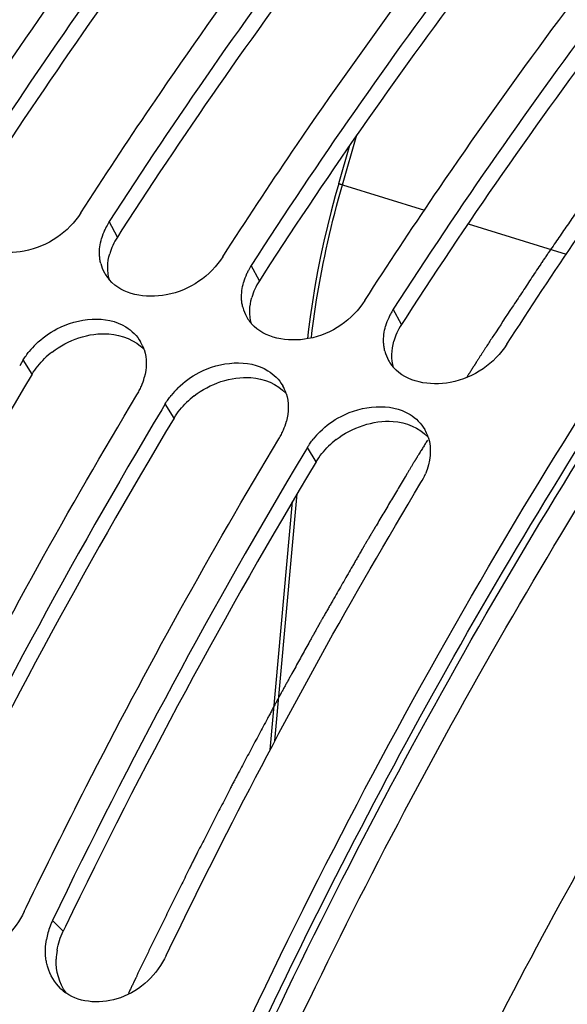
# Model space of a CAD drawing. Units: millimetres. Extents: x 0 to 594, y -43 to 420.
# Drawn here: x 303 to 307, y 85 to 92 of the extents above; entities that cross this region are included whole.
import ezdxf

# ---------------------------------------------------------------- set-up
doc = ezdxf.new("R2010")
doc.units = ezdxf.units.MM
doc.header["$LTSCALE"] = 32.67
doc.layers.get('0').update_dxf_attribs({"linetype": 'CONTINUOUS'})
doc.layers.add('AXES', color=7, linetype='CONTINUOUS')

msp = doc.modelspace()

# ---------------------------------------------------------------- linework, layer by layer
at = {"color": 9, "linetype": 'CONTINUOUS'}
for p, q in [((305.421433, 90.914295), (305.524532, 91.270688)), ((305.421433, 90.914295), (306.005951, 90.732834)), ((303.813635, 90.541181), (303.755808, 90.65085)), ((306.317703, 90.636052), (307.018798, 90.4184)), ((304.827809, 90.228736), (304.769982, 90.338406)), ((305.841984, 89.916291), (305.784157, 90.025961)), ((303.204125, 89.561267), (303.141761, 89.663642)), ((304.218299, 89.248822), (304.155935, 89.351197)), ((305.232474, 88.936377), (305.17011, 89.038752)), ((304.938125, 86.944496), (305.096417, 88.707303)), ((303.427049, 85.586516), (303.351245, 85.663954))]:
    msp.add_line(p, q, dxfattribs=at)
at = {"color": 7, "linetype": 'CONTINUOUS'}
for p, q in [((305.393978, 90.92374), (305.472677, 91.195787)), ((303.552973, 90.713339), (303.584679, 90.76252)), ((304.567147, 90.400895), (304.598854, 90.450075)), ((305.581322, 90.08845), (305.613028, 90.13763)), ((303.141761, 89.663642), (303.116164, 89.621005)), ((304.155935, 89.351197), (304.130339, 89.30856)), ((305.17011, 89.038752), (305.144514, 88.996115)), ((304.905157, 86.881809), (305.064209, 88.653075)), ((303.14841, 85.726443), (303.162706, 85.756065))]:
    msp.add_line(p, q, dxfattribs=at)
at = {"color": 3, "linetype": 'CONTINUOUS'}
for p, q in [((303.846411, 90.592018), (303.813635, 90.541181)), ((304.860586, 90.279573), (304.827809, 90.228736)), ((305.874761, 89.967128), (305.841984, 89.916291)), ((303.442866, 85.619287), (303.427049, 85.586516))]:
    msp.add_line(p, q, dxfattribs=at)
at = {"color": 7, "linetype": 'CONTINUOUS'}
msp.add_lwpolyline([(305.393978, 90.92374), (305.368718, 90.834202), (305.340052, 90.726617), (305.313149, 90.618777), (305.288039, 90.510787), (305.264742, 90.402743), (305.24328, 90.294734), (305.22367, 90.186854), (305.205932, 90.079194), (305.19008, 89.971846), (305.176132, 89.864904), (305.170488, 89.81498)], dxfattribs=at)
for centre, radius, start, end in [((304.156944, 90.392528), 0.477118, 147.2193986, 152.2075972), ((304.117097, 90.411306), 0.433038, 155.623655, 164.0955879), ((304.141791, 90.400588), 0.459955, 152.2156646, 155.6771345), ((303.966448, 90.420726), 0.279831, 194.1095159, 208.9583519), ((305.155966, 90.088143), 0.459955, 152.2156646, 155.6771345), ((305.171119, 90.080083), 0.477118, 147.2193986, 152.2075972), ((303.975299, 90.425535), 0.289904, 208.9428948, 216.9293749), ((303.982598, 90.43091), 0.298968, 216.9124437, 221.0930488), ((305.131272, 90.098861), 0.433038, 155.623655, 164.0955879), ((304.980622, 90.108282), 0.279831, 194.1095159, 208.9583519), ((306.185294, 89.767638), 0.477118, 147.2193986, 152.2075972), ((304.989474, 90.11309), 0.289904, 208.9428948, 216.9293749), ((306.145447, 89.786416), 0.433038, 155.623655, 164.0955879), ((306.170141, 89.775698), 0.459955, 152.2156646, 155.6771345), ((304.996772, 90.118465), 0.298968, 216.9124437, 221.0930488), ((303.652938, 89.3451), 0.60281, 134.2786355, 141.1269183), ((303.731029, 89.647761), 0.287831, 18.1143303, 30.1873406), ((305.994797, 89.795837), 0.279831, 194.1095159, 208.9583519), ((306.003648, 89.800645), 0.289904, 208.9428948, 216.9293749), ((306.010947, 89.806021), 0.298968, 216.9124437, 221.0930488), ((303.56264, 89.65548), 0.45882, 337.0403654, 345.1890898), ((303.534291, 89.667044), 0.489434, 333.0042626, 337.0883698), ((304.667113, 89.032655), 0.60281, 134.2786355, 141.1269183), ((304.745204, 89.335316), 0.287831, 18.1143303, 30.1873406), ((303.518504, 89.67507), 0.507144, 328.9756192, 333.0060054), ((339.587433, 68.077995), 41.32726, 149.0881856, 154.3362101), ((304.576814, 89.343035), 0.45882, 337.0403654, 345.1890898), ((304.532679, 89.362625), 0.507144, 328.9756192, 333.0060054), ((304.548466, 89.3546), 0.489434, 333.0042626, 337.0883698), ((305.681288, 88.72021), 0.60281, 134.2786355, 141.1269183), ((305.759379, 89.022871), 0.287831, 18.1143303, 30.1873406), ((340.601608, 67.76555), 41.32726, 149.0881856, 154.3362101), ((305.554459, 89.045962), 0.498453, 328.9405031, 337.0513704), ((303.830523, 85.432876), 0.532076, 154.2595475, 155.9959666), ((303.815937, 85.438175), 0.516556, 159.0402154, 170.0244691), ((303.828654, 85.433696), 0.530035, 155.994753, 159.0798052), ((303.648179, 85.427456), 0.345779, 226.0635342, 234.3882967)]:
    msp.add_arc(centre, radius, start, end, dxfattribs=at)
at = {"color": 3, "linetype": 'CONTINUOUS'}
for centre, radius, start, end in [((304.203031, 90.290103), 0.463325, 147.1866256, 155.6588312), ((304.169771, 90.305074), 0.42685, 155.6496107, 164.1521522), ((305.217206, 89.977658), 0.463325, 147.1866256, 155.6588312), ((305.183945, 89.99263), 0.42685, 155.6496107, 164.1521522), ((306.231381, 89.665213), 0.463325, 147.1866256, 155.6588312), ((306.19812, 89.680185), 0.42685, 155.6496107, 164.1521522), ((303.738493, 89.216346), 0.637628, 127.8568312, 134.257542), ((338.319885, 68.474609), 40.960515, 149.0156105, 154.2896476), ((304.752668, 88.903901), 0.637628, 127.8568312, 134.257542), ((339.33406, 68.162164), 40.960515, 149.0156105, 154.2896476), ((305.766842, 88.591457), 0.637628, 127.8568312, 134.257542), ((340.348234, 67.849719), 40.960515, 149.0156105, 154.2896476), ((303.850924, 85.370113), 0.474445, 170.0945274, 178.0485472)]:
    msp.add_arc(centre, radius, start, end, dxfattribs=at)
at = {"color": 7, "linetype": 'CONTINUOUS'}
for points, knots in [([(301.55633, 91.38741), (301.719148, 91.639525), (302.367192, 92.616674), (303.063745, 93.561938), (303.61075, 94.241517)], [0, 0, 0, 0, 0.25596665, 1, 1, 1, 1]), ([(303.344029, 81.645682), (304.263718, 84.053139), (306.387313, 88.505222), (309.303303, 92.508605), (310.908635, 94.198642)], [0, 0, 0, 0, 0.52508083, 1, 1, 1, 1]), ([(303.765373, 94.118976), (303.587504, 93.896855), (302.871161, 92.976304), (302.204667, 92.017237), (301.727458, 91.27574)], [0, 0, 0, 0, 0.24397712, 1, 1, 1, 1]), ([(302.570504, 91.074965), (302.733323, 91.32708), (303.381367, 92.30423), (304.07792, 93.249493), (304.624925, 93.929072)], [0, 0, 0, 0, 0.25596665, 1, 1, 1, 1]), ([(304.779548, 93.806532), (304.601678, 93.58441), (303.885336, 92.66386), (303.218841, 91.704792), (302.741633, 90.963295)], [0, 0, 0, 0, 0.24397712, 1, 1, 1, 1]), ([(303.584679, 90.76252), (303.747498, 91.014635), (304.395542, 91.991785), (305.092095, 92.937048), (305.639099, 93.616627)], [0, 0, 0, 0, 0.25596665, 1, 1, 1, 1]), ([(305.793722, 93.494087), (305.615853, 93.271965), (304.89951, 92.351415), (304.233016, 91.392347), (303.755808, 90.65085)], [0, 0, 0, 0, 0.24397712, 1, 1, 1, 1]), ([(304.598854, 90.450075), (304.761672, 90.70219), (305.409716, 91.67934), (306.106269, 92.624603), (306.653274, 93.304182)], [0, 0, 0, 0, 0.25596665, 1, 1, 1, 1]), ([(306.807897, 93.181642), (306.630028, 92.95952), (305.913685, 92.03897), (305.247191, 91.079903), (304.769982, 90.338406)], [0, 0, 0, 0, 0.24397712, 1, 1, 1, 1]), ([(305.613028, 90.13763), (305.775847, 90.389746), (306.423891, 91.366895), (307.120444, 92.312158), (307.667449, 92.991738)], [0, 0, 0, 0, 0.25596665, 1, 1, 1, 1]), ([(307.822072, 92.869197), (307.644202, 92.647075), (306.92786, 91.726525), (306.261365, 90.767458), (305.784157, 90.025961)], [0, 0, 0, 0, 0.24397712, 1, 1, 1, 1]), ([(306.595497, 89.776005), (306.760669, 90.032653), (307.41809, 91.026973), (308.125584, 91.988489), (308.681623, 92.679293)], [0, 0, 0, 0, 0.2560462, 1, 1, 1, 1]), ([(303.552973, 90.713339), (303.464977, 90.576609), (303.194987, 90.382063), (302.834878, 90.441594), (302.743108, 90.546848)], [0, 0, 0, 0, 0.53797601, 1, 1, 1, 1]), ([(303.695058, 90.35251), (303.692661, 90.362039), (303.688821, 90.3815), (303.686901, 90.401239), (303.686393, 90.411198)], [0, 0, 0, 0, 0.49630498, 1, 1, 1, 1]), ([(304.567147, 90.400895), (304.479151, 90.264164), (304.209161, 90.069618), (303.849052, 90.129149), (303.757282, 90.234403)], [0, 0, 0, 0, 0.53797601, 1, 1, 1, 1]), ([(304.709233, 90.040065), (304.706836, 90.049595), (304.702996, 90.069055), (304.701075, 90.088794), (304.700568, 90.098753)], [0, 0, 0, 0, 0.49630498, 1, 1, 1, 1]), ([(305.581322, 90.08845), (305.493326, 89.951719), (305.223336, 89.757173), (304.863227, 89.816704), (304.771457, 89.921959)], [0, 0, 0, 0, 0.53797601, 1, 1, 1, 1]), ([(303.232088, 89.776684), (303.276451, 89.820017), (303.456143, 89.954995), (303.735784, 89.986518), (303.875038, 89.899415)], [0, 0, 0, 0, 0.27408119, 1, 1, 1, 1]), ([(305.723408, 89.727621), (305.721011, 89.73715), (305.71717, 89.756611), (305.71525, 89.776349), (305.714743, 89.786308)], [0, 0, 0, 0, 0.49630498, 1, 1, 1, 1]), ([(306.595497, 89.776005), (306.507501, 89.639274), (306.237511, 89.444728), (305.877402, 89.504259), (305.785632, 89.609514)], [0, 0, 0, 0, 0.53797601, 1, 1, 1, 1]), ([(303.141761, 89.663642), (303.147985, 89.673995), (303.161287, 89.694408), (303.175942, 89.713869), (303.183628, 89.723422)], [0, 0, 0, 0, 0.49628479, 1, 1, 1, 1]), ([(304.246262, 89.464239), (304.290626, 89.507573), (304.470318, 89.64255), (304.749959, 89.674074), (304.889213, 89.58697)], [0, 0, 0, 0, 0.27408119, 1, 1, 1, 1]), ([(302.148531, 86.06851), (302.288387, 86.358036), (302.852037, 87.493007), (303.46585, 88.603207), (303.9531, 89.413686)], [0, 0, 0, 0, 0.25373609, 1, 1, 1, 1]), ([(304.155935, 89.351197), (304.16216, 89.361551), (304.175462, 89.381963), (304.190117, 89.401424), (304.197803, 89.410977)], [0, 0, 0, 0, 0.49628479, 1, 1, 1, 1]), ([(305.260437, 89.151794), (305.3048, 89.195128), (305.484492, 89.330105), (305.764134, 89.361629), (305.903387, 89.274525)], [0, 0, 0, 0, 0.27408119, 1, 1, 1, 1]), ([(303.162706, 85.756065), (303.302561, 86.045591), (303.866211, 87.180562), (304.480025, 88.290762), (304.967275, 89.101241)], [0, 0, 0, 0, 0.25373609, 1, 1, 1, 1]), ([(305.17011, 89.038752), (305.176334, 89.049106), (305.189637, 89.069518), (305.204291, 89.088979), (305.211977, 89.098532)], [0, 0, 0, 0, 0.49628479, 1, 1, 1, 1]), ([(304.162585, 85.413998), (304.303445, 85.706159), (304.871215, 86.85132), (305.49, 87.971333), (305.98145, 88.788796)], [0, 0, 0, 0, 0.25375873, 1, 1, 1, 1]), ([(303.14841, 85.726443), (303.083952, 85.592749), (302.867474, 85.374536), (302.538342, 85.383097), (302.432661, 85.458789)], [0, 0, 0, 0, 0.53309701, 1, 1, 1, 1]), ([(303.316127, 85.330431), (303.313013, 85.340934), (303.307692, 85.362392), (303.30422, 85.384222), (303.302917, 85.395267)], [0, 0, 0, 0, 0.49622119, 1, 1, 1, 1]), ([(304.162585, 85.413998), (304.098127, 85.280305), (303.881649, 85.062091), (303.552517, 85.070652), (303.446836, 85.146344)], [0, 0, 0, 0, 0.53309701, 1, 1, 1, 1])]:
    msp.add_open_spline(points, degree=3, knots=knots, dxfattribs=at)
at = {"color": 3, "linetype": 'CONTINUOUS'}
for points, knots in [([(305.173874, 52.033446), (302.950306, 53.870526), (300.927131, 58.646414), (300.250305, 65.374436), (300.653248, 71.523553), (302.022675, 77.856189), (304.255926, 83.990249), (307.205329, 89.505194), (309.67065, 92.727339), (310.996883, 94.114539)], [0, 0, 0, 0, 0.18932918, 0.31121118, 0.44701857, 0.59080047, 0.73551885, 0.87402257, 1, 1, 1, 1]), ([(303.855997, 94.047906), (303.678126, 93.826925), (302.961622, 92.91069), (302.295178, 91.955588), (301.818062, 91.216908)], [0, 0, 0, 0, 0.24390662, 1, 1, 1, 1]), ([(304.870172, 93.735461), (304.692301, 93.51448), (303.975797, 92.598245), (303.309353, 91.643144), (302.832237, 90.904463)], [0, 0, 0, 0, 0.24390662, 1, 1, 1, 1]), ([(305.884347, 93.423016), (305.706475, 93.202035), (304.989971, 92.2858), (304.323528, 91.330699), (303.846411, 90.592018)], [0, 0, 0, 0, 0.24390662, 1, 1, 1, 1]), ([(306.898521, 93.110571), (306.72065, 92.88959), (306.004146, 91.973355), (305.337702, 91.018254), (304.860586, 90.279573)], [0, 0, 0, 0, 0.24390662, 1, 1, 1, 1]), ([(307.912696, 92.798126), (307.734825, 92.577145), (307.018321, 91.66091), (306.351877, 90.705809), (305.874761, 89.967128)], [0, 0, 0, 0, 0.24390662, 1, 1, 1, 1])]:
    msp.add_open_spline(points, degree=3, knots=knots, dxfattribs=at)
at = {"color": 9, "linetype": 'CONTINUOUS'}
for points, knots in [([(305.198869, 89.821958), (305.209547, 89.912752), (305.261037, 90.281056), (305.343504, 90.644931), (305.421433, 90.914295)], [0, 0, 0, 0, 0.24586318, 1, 1, 1, 1]), ([(305.393979, 90.92374), (305.393797, 90.923095), (305.397874, 90.922553), (305.401651, 90.920229), (305.411081, 90.917656), (305.417584, 90.915463), (305.421428, 90.914277)], [0, 0, 0, 0, 0.06911896, 0.26790497, 0.58480353, 1, 1, 1, 1])]:
    msp.add_open_spline(points, degree=3, knots=knots, dxfattribs=at)
at = {"color": 7, "linetype": 'CONTINUOUS'}
for points in [[(303.686393, 90.411198), (303.684364, 90.451022), (303.689754, 90.491611), (303.700636, 90.529973)], [(304.700568, 90.098753), (304.698538, 90.138577), (304.703929, 90.179166), (304.714811, 90.217528)], [(303.875038, 89.899415), (303.917347, 89.872951), (303.95475, 89.835637), (303.979826, 89.792491)], [(305.714743, 89.786308), (305.712713, 89.826132), (305.718104, 89.866721), (305.728985, 89.905083)], [(304.004595, 89.737252), (304.025212, 89.674181), (304.023103, 89.602362), (304.006216, 89.538192)], [(304.889213, 89.58697), (304.931521, 89.560506), (304.968925, 89.523192), (304.994001, 89.480046)], [(305.01877, 89.424807), (305.039387, 89.361736), (305.037278, 89.289918), (305.02039, 89.225747)], [(305.903387, 89.274525), (305.945696, 89.248061), (305.9831, 89.210747), (306.008176, 89.167601)], [(306.032944, 89.112362), (306.060025, 89.029517), (306.047375, 88.931903), (306.013462, 88.851613)], [(303.302917, 85.395267), (303.297743, 85.439116), (303.299592, 85.484163), (303.30719, 85.527657)], [(303.408257, 85.178457), (303.365598, 85.219561), (303.332968, 85.273636), (303.316127, 85.330431)]]:
    msp.add_open_spline(points, degree=3, dxfattribs=at)
at = {"color": 3, "linetype": 'CONTINUOUS'}
for points in [[(303.756959, 90.23459), (303.739195, 90.294361), (303.742188, 90.361636), (303.759145, 90.42164)], [(304.771134, 89.922145), (304.75337, 89.981916), (304.756362, 90.049191), (304.77332, 90.109195)], [(303.347187, 89.719784), (303.459497, 89.807146), (303.611718, 89.860099), (303.753658, 89.850146)], [(303.753658, 89.850146), (303.844971, 89.843742), (303.942475, 89.805133), (304.004065, 89.737414)], [(305.785308, 89.609701), (305.767545, 89.669471), (305.770537, 89.736746), (305.787494, 89.79675)], [(303.204125, 89.561267), (303.228702, 89.602148), (303.259355, 89.639717), (303.293502, 89.673022)], [(304.361361, 89.407339), (304.473672, 89.494701), (304.625893, 89.547655), (304.767833, 89.537701)], [(304.767833, 89.537701), (304.859146, 89.531297), (304.956649, 89.492688), (305.01824, 89.424969)], [(304.218299, 89.248822), (304.242877, 89.289703), (304.27353, 89.327272), (304.307677, 89.360577)], [(305.375536, 89.094894), (305.487847, 89.182256), (305.640068, 89.23521), (305.782007, 89.225256)], [(305.782007, 89.225256), (305.87332, 89.218852), (305.970824, 89.180243), (306.032414, 89.112524)], [(305.232474, 88.936377), (305.257051, 88.977258), (305.287704, 89.014827), (305.321851, 89.048132)], [(303.383551, 85.451729), (303.391634, 85.498242), (303.406546, 85.54399), (303.427049, 85.586516)], [(303.447393, 85.147109), (303.397665, 85.213719), (303.374, 85.30319), (303.376754, 85.386269)]]:
    msp.add_open_spline(points, degree=3, dxfattribs=at)
at = {"layer": 'AXES', "color": 9, "linetype": 'CONTINUOUS'}
for points, knots in [([(305.144644, 52.313722), (304.656665, 52.746503), (303.739477, 53.77057), (302.630992, 55.61424), (301.750453, 57.788388), (301.110579, 60.254971), (300.720266, 62.97249), (300.585705, 65.894329), (300.70891, 68.97012), (301.219726, 73.24885), (302.473224, 78.608203), (304.451637, 83.744492), (306.436241, 87.569836), (308.064786, 90.182769), (309.819608, 92.523256), (311.098594, 93.924109), (311.754093, 94.563727)], [0, 0, 0, 0, 0.04239153, 0.08859884, 0.13918722, 0.19431624, 0.25382404, 0.31730267, 0.38415836, 0.45365972, 0.59712841, 0.74060439, 0.81011463, 0.8769823, 0.94047559, 1, 1, 1, 1]), ([(307.619574, 50.697195), (307.005047, 50.900544), (305.795826, 51.499264), (304.225637, 52.883114), (302.903003, 54.717616), (301.846896, 56.957766), (301.071155, 59.557964), (300.588216, 62.466809), (300.406495, 65.626305), (300.529323, 68.972511), (300.954121, 72.437), (301.672187, 75.94846), (302.668729, 79.434366), (303.923157, 82.822644), (305.409486, 86.043225), (307.097137, 89.029845), (308.951033, 91.720711), (310.321993, 93.338975), (311.029279, 94.079339)], [0, 0, 0, 0, 0.03996988, 0.08212272, 0.128032, 0.17865237, 0.23435907, 0.29506357, 0.36032707, 0.42945191, 0.50155281, 0.57561484, 0.65054338, 0.7252099, 0.798496, 0.86933813, 0.93677479, 1, 1, 1, 1]), ([(315.722572, 93.969213), (314.991352, 93.477159), (313.547366, 92.305802), (311.564875, 90.182212), (309.705316, 87.657938), (308.015568, 84.796575), (306.537748, 81.669829), (305.309413, 78.356875), (304.361761, 74.941801), (303.718852, 71.511368), (303.39692, 68.152532), (303.404041, 64.949958), (303.740325, 61.983486), (304.398433, 59.325822), (305.366381, 57.040774), (306.627491, 55.184714), (307.933347, 54.022554), (309.076634, 53.389268), (309.673671, 53.168034), (309.976205, 53.081598)], [0, 0, 0, 0, 0.05622053, 0.11803831, 0.18487584, 0.25581216, 0.32968792, 0.40519018, 0.48092609, 0.5554916, 0.62753948, 0.6958508, 0.75941517, 0.81752793, 0.86991558, 0.91689905, 0.95957359, 0.9799297, 1, 1, 1, 1]), ([(305.27859, 55.224036), (304.451722, 56.194044), (303.472167, 57.995165), (302.640273, 60.659379), (302.200065, 62.983684), (301.980763, 65.501418), (301.986533, 69.135126), (302.571502, 73.872445), (304.078509, 79.497201), (305.961419, 83.985425), (307.802489, 87.28886), (309.291682, 89.523015), (310.881256, 91.50753), (312.032113, 92.684599), (312.619628, 93.218191)], [0, 0, 0, 0, 0.09230352, 0.1450299, 0.20208618, 0.26317537, 0.32780643, 0.46494255, 0.60741724, 0.74832264, 0.81610825, 0.88105899, 0.94252546, 1, 1, 1, 1]), ([(310.983836, 90.497569), (309.891023, 89.19561), (307.8797, 86.262522), (306.332736, 83.06791), (305.643623, 81.364828)], [0, 0, 0, 0, 0.48057523, 1, 1, 1, 1]), ([(309.948099, 86.982312), (308.863413, 85.294741), (306.964965, 81.639002), (304.989098, 75.796265), (304.085765, 70.736187), (303.888921, 66.789103), (304.006459, 64.030949), (304.384078, 61.480739), (305.015236, 59.188947), (305.889761, 57.200599), (306.995523, 55.555584), (308.318303, 54.291846), (309.836377, 53.448977), (311.507855, 53.060205), (312.653419, 53.108212), (313.223423, 53.197753)], [0, 0, 0, 0, 0.15016559, 0.30665234, 0.46019354, 0.53312096, 0.60214425, 0.66650375, 0.72569575, 0.77956338, 0.82841075, 0.8731256, 0.91524196, 0.95680944, 1, 1, 1, 1])]:
    msp.add_open_spline(points, degree=3, knots=knots, dxfattribs=at)
at = {"layer": 'AXES', "color": 40, "linetype": 'CONTINUOUS'}
for points, knots in [([(308.606378, 92.743649), (308.585685, 92.717766), (308.544298, 92.665999), (308.492565, 92.601291), (308.451178, 92.549524), (308.420138, 92.510699), (308.389098, 92.471875), (308.363232, 92.439521), (308.342538, 92.413637), (308.327018, 92.394225), (308.314085, 92.378048), (308.303738, 92.365106), (308.295978, 92.3554), (308.289512, 92.347311), (308.284339, 92.340841), (308.281104, 92.336795), (308.27852, 92.333563), (308.276897, 92.331532), (308.275776, 92.330133), (308.275113, 92.329297), (308.274366, 92.32832), (308.273461, 92.327147), (308.271265, 92.324293), (308.26798, 92.320027), (308.263596, 92.31433), (308.259213, 92.308636), (308.253368, 92.301043), (308.24314, 92.287756), (308.228529, 92.268773), (308.210995, 92.245995), (308.193462, 92.223216), (308.175928, 92.200437), (308.15255, 92.170066), (308.123328, 92.132101), (308.088261, 92.086544), (308.053194, 92.040986), (308.023971, 92.003022), (308.000593, 91.97265), (307.98306, 91.949871), (307.965526, 91.927092), (307.947992, 91.904314), (307.933382, 91.885332), (307.921692, 91.870145), (307.914389, 91.860656), (307.908539, 91.853058), (307.904899, 91.848326), (307.902318, 91.84498), (307.900896, 91.84312), (307.899672, 91.841456), (307.898075, 91.839308), (307.895557, 91.835909), (307.892396, 91.831648), (307.887346, 91.824837), (307.881032, 91.816321), (307.873455, 91.806103), (307.863353, 91.792478), (307.850725, 91.775447), (307.835572, 91.75501), (307.815367, 91.727761), (307.790111, 91.693699), (307.759805, 91.652825), (307.729498, 91.611951), (307.699191, 91.571077), (307.673935, 91.537016), (307.653731, 91.509766), (307.638577, 91.489329), (307.625949, 91.472299), (307.615847, 91.458674), (307.60827, 91.448455), (307.600694, 91.438237), (307.59438, 91.429722), (307.589328, 91.422909), (307.585541, 91.417802), (307.58238, 91.413535), (307.580179, 91.410571), (307.578901, 91.408842), (307.577998, 91.407644), (307.576886, 91.40607), (307.575476, 91.404103), (307.572975, 91.400599), (307.569419, 91.395625), (307.565145, 91.389642), (307.559449, 91.381671), (307.552327, 91.371704), (307.543782, 91.359745), (307.535237, 91.347786), (307.523843, 91.331841), (307.509601, 91.311909), (307.49251, 91.287991), (307.469722, 91.256101), (307.441238, 91.216237), (307.407056, 91.168401), (307.372875, 91.120565), (307.338693, 91.072729), (307.304512, 91.024893), (307.270329, 90.977059), (307.244697, 90.941175), (307.227602, 90.917267), (307.220489, 90.907282), (307.214775, 90.899348), (307.209146, 90.89122), (307.199336, 90.876905), (307.185301, 90.856502), (307.162856, 90.823832), (307.134796, 90.783003), (307.089902, 90.717671), (307.033784, 90.636008), (306.977667, 90.554344), (306.932772, 90.489014), (306.904714, 90.44818), (306.882265, 90.41552), (306.868242, 90.395092), (306.85841, 90.380823), (306.852816, 90.372621), (306.847315, 90.364236), (306.840407, 90.353817), (306.823854, 90.328761), (306.799014, 90.291198), (306.7659, 90.241101), (306.732784, 90.191008), (306.68863, 90.124216), (306.611361, 90.007331), (306.54513, 89.907144), (306.500976, 89.840352)], [0, 0, 0, 0, 0.03125, 0.0625, 0.078125, 0.09375, 0.109375, 0.125, 0.1328125, 0.140625, 0.1484375, 0.15234375, 0.15625, 0.16015625, 0.16210938, 0.1640625, 0.16503906, 0.16601562, 0.16650391, 0.16674805, 0.16699219, 0.16748047, 0.16796875, 0.16992188, 0.171875, 0.17382812, 0.17578125, 0.1796875, 0.1875, 0.1953125, 0.203125, 0.2109375, 0.21875, 0.234375, 0.25, 0.265625, 0.28125, 0.2890625, 0.296875, 0.3046875, 0.3125, 0.3203125, 0.32421875, 0.328125, 0.33007812, 0.33203125, 0.33300781, 0.33349609, 0.33398438, 0.33496094, 0.3359375, 0.33789062, 0.33984375, 0.34375, 0.34765625, 0.3515625, 0.359375, 0.3671875, 0.375, 0.390625, 0.40625, 0.421875, 0.4375, 0.453125, 0.4609375, 0.46875, 0.4765625, 0.48046875, 0.484375, 0.48828125, 0.4921875, 0.49414062, 0.49609375, 0.49804688, 0.49902344, 0.49951172, 0.5, 0.50048828, 0.50097656, 0.50195312, 0.50390625, 0.50585938, 0.5078125, 0.51171875, 0.515625, 0.51953125, 0.5234375, 0.53125, 0.5390625, 0.546875, 0.5625, 0.578125, 0.59375, 0.609375, 0.625, 0.640625, 0.65625, 0.66015625, 0.6640625, 0.66601562, 0.66796875, 0.671875, 0.6796875, 0.6875, 0.703125, 0.71875, 0.75, 0.78125, 0.796875, 0.8125, 0.8203125, 0.828125, 0.83203125, 0.83398438, 0.8359375, 0.83984375, 0.84375, 0.859375, 0.875, 0.890625, 0.90625, 0.9375, 1, 1, 1, 1]), ([(306.500976, 89.840352), (306.493683, 89.829077), (306.479099, 89.80652), (306.457201, 89.772728), (306.43902, 89.744438), (306.424465, 89.721826), (306.41354, 89.704884), (306.40447, 89.690701), (306.397207, 89.679368), (306.39176, 89.670867), (306.386314, 89.662365), (306.381775, 89.655281), (306.378144, 89.649614), (306.375875, 89.646072), (306.374059, 89.643237), (306.372699, 89.641115), (306.371559, 89.639335), (306.370773, 89.63811), (306.370305, 89.637379), (306.370009, 89.636918), (306.369502, 89.636121), (306.368899, 89.635175), (306.367811, 89.633466), (306.366273, 89.631052), (306.36442, 89.628144), (306.361953, 89.624271), (306.358867, 89.619428), (306.353931, 89.611679), (306.347761, 89.601993), (306.340356, 89.590371), (306.332952, 89.578748), (306.32308, 89.563251), (306.315675, 89.551628), (306.310739, 89.543879)], [0, 0, 0, 0, 0.125, 0.25, 0.375, 0.4375, 0.5, 0.5625, 0.59375, 0.625, 0.65625, 0.6875, 0.703125, 0.71875, 0.7265625, 0.734375, 0.7421875, 0.74609375, 0.74804688, 0.75, 0.75195312, 0.75390625, 0.7578125, 0.765625, 0.7734375, 0.78125, 0.796875, 0.8125, 0.84375, 0.875, 0.90625, 0.9375, 1, 1, 1, 1]), ([(306.027338, 89.090446), (306.022, 89.08175), (306.011324, 89.064357), (305.997983, 89.042611), (305.987303, 89.025226), (305.979311, 89.012155), (305.971325, 88.999076), (305.964668, 88.988179), (305.959343, 88.979461), (305.955349, 88.972922), (305.952021, 88.967473), (305.949358, 88.963114), (305.947362, 88.959845), (305.945697, 88.95712), (305.944367, 88.954942), (305.943532, 88.953575), (305.942872, 88.952494), (305.942442, 88.951791), (305.942137, 88.951292), (305.941693, 88.950561), (305.940852, 88.949176), (305.939684, 88.947252), (305.937796, 88.944144), (305.935443, 88.940269), (305.931674, 88.934063), (305.926964, 88.926307), (305.921312, 88.916999), (305.91566, 88.907692), (305.910008, 88.898385), (305.902472, 88.885975), (305.893051, 88.870462), (305.885515, 88.858052), (305.881747, 88.851848)], [0, 0, 0, 0, 0.125, 0.25, 0.3125, 0.375, 0.4375, 0.5, 0.53125, 0.5625, 0.59375, 0.609375, 0.625, 0.640625, 0.6484375, 0.65625, 0.66015625, 0.6640625, 0.66601562, 0.66796875, 0.671875, 0.6796875, 0.6875, 0.703125, 0.71875, 0.75, 0.78125, 0.8125, 0.84375, 0.875, 0.9375, 1, 1, 1, 1]), ([(305.881747, 88.851848), (305.863351, 88.820936), (305.826559, 88.759114), (305.780569, 88.681835), (305.743776, 88.620013), (305.716182, 88.573646), (305.688588, 88.527279), (305.665593, 88.48864), (305.647197, 88.457728), (305.6334, 88.434545), (305.621902, 88.415225), (305.612704, 88.39977), (305.605806, 88.388178), (305.600057, 88.378518), (305.595458, 88.370791), (305.592583, 88.365959), (305.590285, 88.362099), (305.588843, 88.359673), (305.587846, 88.358002), (305.587257, 88.357005), (305.586599, 88.355851), (305.5858, 88.354463), (305.583862, 88.351085), (305.580964, 88.346038), (305.577094, 88.339298), (305.573227, 88.33256), (305.568069, 88.323576), (305.559044, 88.307854), (305.54615, 88.285394), (305.530677, 88.258442), (305.515205, 88.231489), (305.499732, 88.204537), (305.479102, 88.168601), (305.453315, 88.12368), (305.42237, 88.069776), (305.391425, 88.015871), (305.365638, 87.970951), (305.345008, 87.935015), (305.329535, 87.908062), (305.314063, 87.88111), (305.298591, 87.854158), (305.285697, 87.831698), (305.276671, 87.815976), (305.271514, 87.806992), (305.267645, 87.800253), (305.263778, 87.793516), (305.260874, 87.788459), (305.258944, 87.785095), (305.257969, 87.7834), (305.257032, 87.781756), (305.255961, 87.779806), (305.254562, 87.777286), (305.252357, 87.773301), (305.249589, 87.768303), (305.245166, 87.760316), (305.239636, 87.750329), (305.233001, 87.738346), (305.224154, 87.722367), (305.213095, 87.702395), (305.199825, 87.678428), (305.18213, 87.646471), (305.160013, 87.606526), (305.133471, 87.558592), (305.10693, 87.510658), (305.080389, 87.462723), (305.058271, 87.422778), (305.040577, 87.390822), (305.027306, 87.366855), (305.016247, 87.346882), (305.0074, 87.330904), (305.000765, 87.318921), (304.99413, 87.306937), (304.9886, 87.296951), (304.984177, 87.288962), (304.981412, 87.283968), (304.9792, 87.279975), (304.97754, 87.276974), (304.976163, 87.274492), (304.975046, 87.272466), (304.974252, 87.271055), (304.973288, 87.26923), (304.972062, 87.266941), (304.97051, 87.26403), (304.968655, 87.260558), (304.96618, 87.255922), (304.963086, 87.250128), (304.958136, 87.240858), (304.951949, 87.22927), (304.944524, 87.215365), (304.937099, 87.20146), (304.927199, 87.182919), (304.914824, 87.159744), (304.899974, 87.131933), (304.880175, 87.094852), (304.855425, 87.048501), (304.825725, 86.99288), (304.796026, 86.937259), (304.766326, 86.881638), (304.736627, 86.826016), (304.706925, 86.770397), (304.684655, 86.728675), (304.669799, 86.700872), (304.663623, 86.689271), (304.65865, 86.680029), (304.653794, 86.670644), (304.645349, 86.654155), (304.633257, 86.630633), (304.613925, 86.59298), (304.589755, 86.545919), (304.551087, 86.470619), (304.502749, 86.376495), (304.454413, 86.28237), (304.415743, 86.207071), (304.391577, 86.160008), (304.372238, 86.122359), (304.360164, 86.098824), (304.351686, 86.08236), (304.346883, 86.072936), (304.342237, 86.063453), (304.336376, 86.051619), (304.322354, 86.023202), (304.301302, 85.980583), (304.273243, 85.923754), (304.245181, 85.866925), (304.207767, 85.791154), (304.14229, 85.658554), (304.086168, 85.544897), (304.048753, 85.469126)], [0, 0, 0, 0, 0.03125, 0.0625, 0.078125, 0.09375, 0.109375, 0.125, 0.1328125, 0.140625, 0.1484375, 0.15234375, 0.15625, 0.16015625, 0.16210938, 0.1640625, 0.16503906, 0.16601562, 0.16650391, 0.16674805, 0.16699219, 0.16748047, 0.16796875, 0.16992188, 0.171875, 0.17382812, 0.17578125, 0.1796875, 0.1875, 0.1953125, 0.203125, 0.2109375, 0.21875, 0.234375, 0.25, 0.265625, 0.28125, 0.2890625, 0.296875, 0.3046875, 0.3125, 0.3203125, 0.32421875, 0.32617188, 0.328125, 0.33007812, 0.33203125, 0.33251953, 0.33300781, 0.33349609, 0.33398438, 0.33496094, 0.3359375, 0.33789062, 0.33984375, 0.34375, 0.34765625, 0.3515625, 0.359375, 0.3671875, 0.375, 0.390625, 0.40625, 0.421875, 0.4375, 0.453125, 0.4609375, 0.46875, 0.4765625, 0.48046875, 0.484375, 0.48828125, 0.4921875, 0.49414062, 0.49609375, 0.49707031, 0.49804688, 0.49902344, 0.49951172, 0.5, 0.50048828, 0.50097656, 0.50195312, 0.50292969, 0.50390625, 0.50585938, 0.5078125, 0.51171875, 0.515625, 0.51953125, 0.5234375, 0.53125, 0.5390625, 0.546875, 0.5625, 0.578125, 0.59375, 0.609375, 0.625, 0.640625, 0.65625, 0.66015625, 0.6640625, 0.66601562, 0.66796875, 0.671875, 0.6796875, 0.6875, 0.703125, 0.71875, 0.75, 0.78125, 0.796875, 0.8125, 0.8203125, 0.828125, 0.83203125, 0.83398438, 0.8359375, 0.83984375, 0.84375, 0.859375, 0.875, 0.890625, 0.90625, 0.9375, 1, 1, 1, 1]), ([(304.048753, 85.469126), (304.042559, 85.4563), (304.030176, 85.430644), (304.01157, 85.39219), (303.996156, 85.360054), (303.98381, 85.334359), (303.974539, 85.3151), (303.966858, 85.299005), (303.960704, 85.286138), (303.95609, 85.276487), (303.951475, 85.266837), (303.94763, 85.258794), (303.944553, 85.25236), (303.942631, 85.248339), (303.941092, 85.245122), (303.939939, 85.242711), (303.938975, 85.240695), (303.938307, 85.239297), (303.937915, 85.238477), (303.93765, 85.237924), (303.937275, 85.237133), (303.936813, 85.236162), (303.935987, 85.234425), (303.934816, 85.231963), (303.933407, 85.228999), (303.93153, 85.225051), (303.929183, 85.220115), (303.925428, 85.212218), (303.920734, 85.202346), (303.915101, 85.190501), (303.909469, 85.178655), (303.901958, 85.16286), (303.896326, 85.151014), (303.892571, 85.143117)], [0, 0, 0, 0, 0.125, 0.25, 0.375, 0.4375, 0.5, 0.5625, 0.59375, 0.625, 0.65625, 0.6875, 0.703125, 0.71875, 0.7265625, 0.734375, 0.7421875, 0.74609375, 0.74804688, 0.75, 0.75195312, 0.75390625, 0.7578125, 0.765625, 0.7734375, 0.78125, 0.796875, 0.8125, 0.84375, 0.875, 0.90625, 0.9375, 1, 1, 1, 1])]:
    msp.add_open_spline(points, degree=3, knots=knots, dxfattribs=at)

doc.saveas('drawing.dxf')
